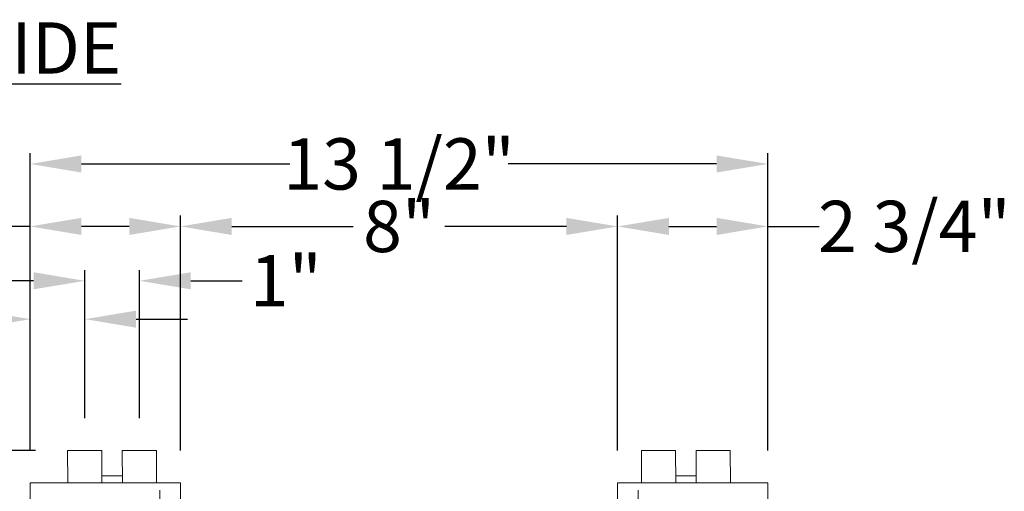
# Model space of a CAD drawing. Extents: x 0 to 219, y -8 to 280.
# Drawn here: x 133 to 179, y 96 to 118 of the extents above; entities that cross this region are included whole.
import ezdxf

# ---------------------------------------------------------------- set-up
doc = ezdxf.new("R2010")
doc.units = 0
doc.header["$LTSCALE"] = 10
doc.header["$MEASUREMENT"] = 0
doc.header["$PDMODE"] = 3
doc.linetypes.add('HIDDEN', pattern=[0.165, 0.115, -0.05])
doc.layers.get('Defpoints').update_dxf_attribs({"linetype": 'CONTINUOUS'})
for name, color, linetype in [('CADdetails-11-VERYFINE', 11, 'CONTINUOUS'), ('CADdetails-2-FINELIGHT', 2, 'CONTINUOUS'), ('CADdetails-7-VERYFINE', 7, 'CONTINUOUS')]:
    doc.layers.add(name, color=color, linetype=linetype)
doc.styles.add('CADdetails-DIMENSIONS', font='ARIALN.TTF', dxfattribs={"height": 2.38})
doc.styles.add('CADdetails-NOTES', font='ARIALN.TTF', dxfattribs={"height": 2.38})
doc.dimstyles.new('CADdetails-LEADER', dxfattribs={"dimtxt": 2.38, "dimasz": 2.38, "dimexe": 0.5, "dimexo": 1.5, "dimgap": 1, "dimtad": 0, "dimzin": 0, "dimdsep": 46, "dimlunit": 4, "dimtxsty": 'CADdetails-DIMENSIONS', "dimcen": 1, "dimclrd": 256, "dimclre": 256, "dimclrt": 256, "dimadec": 0, "dimazin": 0, "dimtfac": 1, "dimtofl": 0, "dimtmove": 0, "dimatfit": 3, "dimfxl": 1, "dimfrac": 2, "dimtolj": 1, "dimtzin": 0, "dimarcsym": 0})

# ---------------------------------------------------------------- blocks, each defined once
blk = doc.blocks.new('*D40')
at = {"layer": 'CADdetails-7-VERYFINE', "lineweight": -2, "transparency": 16777216}
for p, q in [((133.891, 97.724), (133.891, 104.318)), ((136.427, 99.229), (136.427, 104.318)), ((131.511, 103.818), (129.131, 103.818)), ((138.807, 103.818), (141.187, 103.818))]:
    blk.add_line(p, q, dxfattribs=at)
at = {"layer": 'CADdetails-7-VERYFINE', "transparency": 16777216}
for points in [[(131.511, 104.215), (131.511, 103.422), (133.891, 103.818)], [(138.807, 104.215), (138.807, 103.422), (136.427, 103.818)]]:
    blk.add_solid(points, dxfattribs=at)
at = {"layer": 'Defpoints', "color": 0, "transparency": 16777216}
for p in [(133.891, 103.818), (136.427, 97.729, 0), (133.891, 96.224, 0)]:
    blk.add_point(p, dxfattribs=at)
at = {"layer": 'CADdetails-7-VERYFINE', "transparency": 16777216, "insert": (127.1, 103.818), "char_height": 2.38, "attachment_point": 5, "style": 'CADdetails-DIMENSIONS'}
blk.add_mtext('\\A1;1"', dxfattribs=at)
blk = doc.blocks.new('*D41')
at = {"layer": 'CADdetails-7-VERYFINE', "lineweight": -2, "transparency": 16777216}
for p, q in [((136.427, 99.229), (136.427, 106.1)), ((138.963, 99.229), (138.963, 106.1)), ((134.047, 105.6), (131.667, 105.6)), ((141.343, 105.6), (143.723, 105.6))]:
    blk.add_line(p, q, dxfattribs=at)
at = {"layer": 'CADdetails-7-VERYFINE', "transparency": 16777216}
for points in [[(134.047, 105.996), (134.047, 105.203), (136.427, 105.6)], [(141.343, 105.996), (141.343, 105.203), (138.963, 105.6)]]:
    blk.add_solid(points, dxfattribs=at)
at = {"layer": 'Defpoints', "color": 0, "transparency": 16777216}
for p in [(138.963, 105.6), (136.427, 97.729, 0), (138.963, 97.729, 0)]:
    blk.add_point(p, dxfattribs=at)
at = {"layer": 'CADdetails-7-VERYFINE', "transparency": 16777216, "insert": (145.755, 105.6), "char_height": 2.38, "attachment_point": 5, "style": 'CADdetails-DIMENSIONS'}
blk.add_mtext('\\A1;1"', dxfattribs=at)
blk = doc.blocks.new('*D42')
at = {"layer": 'CADdetails-7-VERYFINE', "lineweight": -2, "transparency": 16777216}
for p, q in [((133.891, 97.724), (133.891, 108.623)), ((140.865, 97.724), (140.865, 108.623)), ((133.891, 108.123), (131.511, 108.123)), ((138.485, 108.123), (136.271, 108.123))]:
    blk.add_line(p, q, dxfattribs=at)
at = {"layer": 'CADdetails-7-VERYFINE', "transparency": 16777216}
for points in [[(136.271, 108.52), (136.271, 107.726), (133.891, 108.123)], [(138.485, 108.52), (138.485, 107.726), (140.865, 108.123)]]:
    blk.add_solid(points, dxfattribs=at)
at = {"layer": 'Defpoints', "color": 0, "transparency": 16777216}
for p in [(133.891, 108.123), (133.891, 96.224, 0), (140.865, 96.224, 0)]:
    blk.add_point(p, dxfattribs=at)
at = {"layer": 'CADdetails-7-VERYFINE', "transparency": 16777216, "insert": (127.097, 108.123), "char_height": 2.38, "attachment_point": 5, "style": 'CADdetails-DIMENSIONS'}
blk.add_mtext('\\A1;2 3/4"', dxfattribs=at)
blk = doc.blocks.new('*D43')
at = {"layer": 'CADdetails-7-VERYFINE', "lineweight": -2, "transparency": 16777216}
for p, q in [((140.865, 97.724), (140.865, 108.623)), ((161.153, 97.724), (161.153, 108.623)), ((143.245, 108.123), (148.885, 108.123)), ((158.773, 108.123), (153.132, 108.123))]:
    blk.add_line(p, q, dxfattribs=at)
at = {"layer": 'CADdetails-7-VERYFINE', "transparency": 16777216}
for points in [[(143.245, 108.52), (143.245, 107.726), (140.865, 108.123)], [(158.773, 108.52), (158.773, 107.726), (161.153, 108.123)]]:
    blk.add_solid(points, dxfattribs=at)
at = {"layer": 'Defpoints', "color": 0, "transparency": 16777216}
for p in [(161.153, 108.123), (140.865, 96.224, 0), (161.153, 96.224, 0)]:
    blk.add_point(p, dxfattribs=at)
at = {"layer": 'CADdetails-7-VERYFINE', "transparency": 16777216, "insert": (151.009, 108.123), "char_height": 2.38, "attachment_point": 5, "style": 'CADdetails-DIMENSIONS'}
blk.add_mtext('\\A1;8"', dxfattribs=at)
blk = doc.blocks.new('*D44')
at = {"layer": 'CADdetails-7-VERYFINE', "lineweight": -2, "transparency": 16777216}
for p, q in [((161.153, 97.724), (161.153, 108.623)), ((168.127, 97.724), (168.127, 108.623)), ((163.533, 108.123), (165.747, 108.123)), ((168.127, 108.123), (170.507, 108.123))]:
    blk.add_line(p, q, dxfattribs=at)
at = {"layer": 'CADdetails-7-VERYFINE', "transparency": 16777216}
for points in [[(163.533, 108.52), (163.533, 107.726), (161.153, 108.123)], [(165.747, 108.52), (165.747, 107.726), (168.127, 108.123)]]:
    blk.add_solid(points, dxfattribs=at)
at = {"layer": 'Defpoints', "color": 0, "transparency": 16777216}
for p in [(168.127, 108.123), (161.153, 96.224, 0), (168.127, 96.224, 0)]:
    blk.add_point(p, dxfattribs=at)
at = {"layer": 'CADdetails-7-VERYFINE', "transparency": 16777216, "insert": (174.921, 108.123), "char_height": 2.38, "attachment_point": 5, "style": 'CADdetails-DIMENSIONS'}
blk.add_mtext('\\A1;2 3/4"', dxfattribs=at)
blk = doc.blocks.new('*D45')
at = {"layer": 'CADdetails-7-VERYFINE', "lineweight": -2, "transparency": 16777216}
for p, q in [((133.891, 97.724), (133.891, 111.523)), ((168.127, 97.724), (168.127, 111.523)), ((136.271, 111.023), (145.945, 111.023)), ((165.747, 111.023), (156.073, 111.023))]:
    blk.add_line(p, q, dxfattribs=at)
at = {"layer": 'CADdetails-7-VERYFINE', "transparency": 16777216}
for points in [[(136.271, 111.419), (136.271, 110.626), (133.891, 111.023)], [(165.747, 111.419), (165.747, 110.626), (168.127, 111.023)]]:
    blk.add_solid(points, dxfattribs=at)
at = {"layer": 'Defpoints', "color": 0, "transparency": 16777216}
for p in [(168.127, 111.023), (133.891, 96.224, 0), (168.127, 96.224, 0)]:
    blk.add_point(p, dxfattribs=at)
at = {"layer": 'CADdetails-7-VERYFINE', "transparency": 16777216, "insert": (151.009, 111.023), "char_height": 2.38, "attachment_point": 5, "style": 'CADdetails-DIMENSIONS'}
blk.add_mtext('\\A1;13 1/2"', dxfattribs=at)
blk = doc.blocks.new('*D46')
at = {"layer": 'CADdetails-7-VERYFINE', "lineweight": -2, "transparency": 16777216}
for p, q in [((132.391, 96.224), (124.077, 96.224)), ((124.577, 93.844), (124.577, 84.513)), ((124.577, 68.172), (124.577, 77.503)), ((132.391, 65.792), (124.077, 65.792))]:
    blk.add_line(p, q, dxfattribs=at)
at = {"layer": 'CADdetails-7-VERYFINE', "transparency": 16777216}
for points in [[(124.18, 93.844), (124.973, 93.844), (124.577, 96.224)], [(124.18, 68.172), (124.973, 68.172), (124.577, 65.792)]]:
    blk.add_solid(points, dxfattribs=at)
at = {"layer": 'Defpoints', "color": 0, "transparency": 16777216}
for p in [(133.891, 96.224, 0), (124.577, 65.792), (133.891, 65.792, 0)]:
    blk.add_point(p, dxfattribs=at)
at = {"layer": 'CADdetails-7-VERYFINE', "transparency": 16777216, "insert": (124.577, 81.008), "char_height": 2.38, "attachment_point": 5, "rotation": 90, "style": 'CADdetails-DIMENSIONS'}
blk.add_mtext('\\A1;1\'-0"', dxfattribs=at)
blk = doc.blocks.new('*D47')
at = {"layer": 'CADdetails-7-VERYFINE', "lineweight": -2, "transparency": 16777216}
for p, q in [((129.873, 100.109), (129.873, 102.489)), ((134.135, 97.729), (129.373, 97.729)), ((132.391, 96.224), (129.373, 96.224)), ((129.873, 93.844), (129.873, 91.464))]:
    blk.add_line(p, q, dxfattribs=at)
at = {"layer": 'CADdetails-7-VERYFINE', "transparency": 16777216}
for points in [[(129.477, 100.109), (130.27, 100.109), (129.873, 97.729)], [(129.477, 93.844), (130.27, 93.844), (129.873, 96.224)]]:
    blk.add_solid(points, dxfattribs=at)
at = {"layer": 'Defpoints', "color": 0, "transparency": 16777216}
for p in [(135.635, 97.729, 0), (129.873, 96.224), (133.891, 96.224, 0)]:
    blk.add_point(p, dxfattribs=at)
at = {"layer": 'CADdetails-7-VERYFINE', "transparency": 16777216, "insert": (129.873, 86.779), "char_height": 2.38, "attachment_point": 5, "rotation": 90, "style": 'CADdetails-DIMENSIONS'}
blk.add_mtext('\\A1;19/32"', dxfattribs=at)

msp = doc.modelspace()

# ---------------------------------------------------------------- linework, layer by layer
at = {"layer": 'CADdetails-11-VERYFINE', "linetype": 'Continuous', "lineweight": 15}
for p, q in [((137.214, 97.729), (135.629, 97.729)), ((135.635, 96.224), (135.629, 97.729)), ((137.22, 96.224), (137.214, 97.729)), ((139.75, 97.729), (138.165, 97.729)), ((138.171, 96.224), (138.165, 97.729)), ((139.756, 96.224), (139.75, 97.729)), ((162.257, 97.729), (163.842, 97.729)), ((162.262, 96.224), (162.257, 97.729)), ((163.847, 96.224), (163.842, 97.729)), ((164.793, 97.729), (166.378, 97.729)), ((164.798, 96.224), (164.793, 97.729)), ((166.383, 96.224), (166.378, 97.729))]:
    msp.add_line(p, q, dxfattribs=at)
at = {"layer": 'CADdetails-11-VERYFINE', "linetype": 'Continuous', "lineweight": 5}
for p, q in [((138.171, 96.541), (137.22, 96.541)), ((163.847, 96.541), (164.798, 96.541))]:
    msp.add_line(p, q, dxfattribs=at)
at = {"layer": 'CADdetails-11-VERYFINE', "linetype": 'Continuous', "lineweight": 0}
for p, q in [((133.891, 96.224), (133.891, 65.792)), ((140.865, 96.224), (133.891, 96.224)), ((140.865, 66.427), (140.865, 96.224)), ((161.153, 66.427), (161.153, 96.224)), ((161.153, 96.224), (168.127, 96.224)), ((168.127, 96.224), (168.127, 65.792))]:
    msp.add_line(p, q, dxfattribs=at)
at = {"layer": 'CADdetails-11-VERYFINE', "linetype": 'HIDDEN', "lineweight": 0}
for p, q in [((139.914, 68.329), (139.914, 96.224)), ((162.104, 68.329), (162.104, 96.224))]:
    msp.add_line(p, q, dxfattribs=at)

# ---------------------------------------------------------------- texts
at = {"layer": 'CADdetails-2-FINELIGHT', "insert": (65.362, 117.596), "char_height": 2.38, "width": 81.32216, "attachment_point": 1, "style": 'CADdetails-NOTES'}
msp.add_mtext('\\pi0.5964;{\\L8" CORNER 45° BLOCK - OUTSIDE CORNER SIDE ELEVATION}', dxfattribs=at)

# ---------------------------------------------------------------- dimensions: what is measured, and where the dimension line sits
at = {"layer": 'CADdetails-7-VERYFINE'}
for base, p1, p2, text, picture, middle in [((168.127, 111.023, 0), (133.891, 96.224), (168.127, 96.224), '13 1/2"', '*D45', (151.009, 111.023, 0)), ((133.891, 108.123, 0), (140.865, 96.224), (133.891, 96.224), '2 3/4"', '*D42', (127.097, 108.123, 0)), ((168.127, 108.123, 0), (161.153, 96.224), (168.127, 96.224), '2 3/4"', '*D44', (174.921, 108.123, 0)), ((161.153, 108.123, 0), (140.865, 96.224), (161.153, 96.224), '8"', '*D43', (151.009, 108.123, 0)), ((138.963, 105.6, 0), (136.427, 97.729), (138.963, 97.729), '1"', '*D41', (145.755, 105.6, 0)), ((133.891, 103.818, 0), (136.427, 97.729), (133.891, 96.224), '1"', '*D40', (127.1, 103.818, 0))]:
    dim = msp.add_linear_dim(base=base, p1=p1, p2=p2, text=text, dimstyle='CADdetails-LEADER', dxfattribs=at)
    dim.commit()
    dim.dimension.update_dxf_attribs({"geometry": picture, "text_midpoint": middle})
for base, p1, p2, text, picture, middle in [((129.873, 96.224), (135.635, 97.729, 0), (133.891, 96.224, 0), '19/32"', '*D47', (129.873, 86.779)), ((124.577, 65.792), (133.891, 96.224, 0), (133.891, 65.792, 0), '1\'-0"', '*D46', (124.577, 81.008))]:
    dim = msp.add_linear_dim(base=base, p1=p1, p2=p2, angle=90, text=text, dimstyle='CADdetails-LEADER', dxfattribs=at)
    dim.commit()
    dim.dimension.update_dxf_attribs({"geometry": picture, "text_midpoint": middle})

doc.saveas('drawing.dxf')
